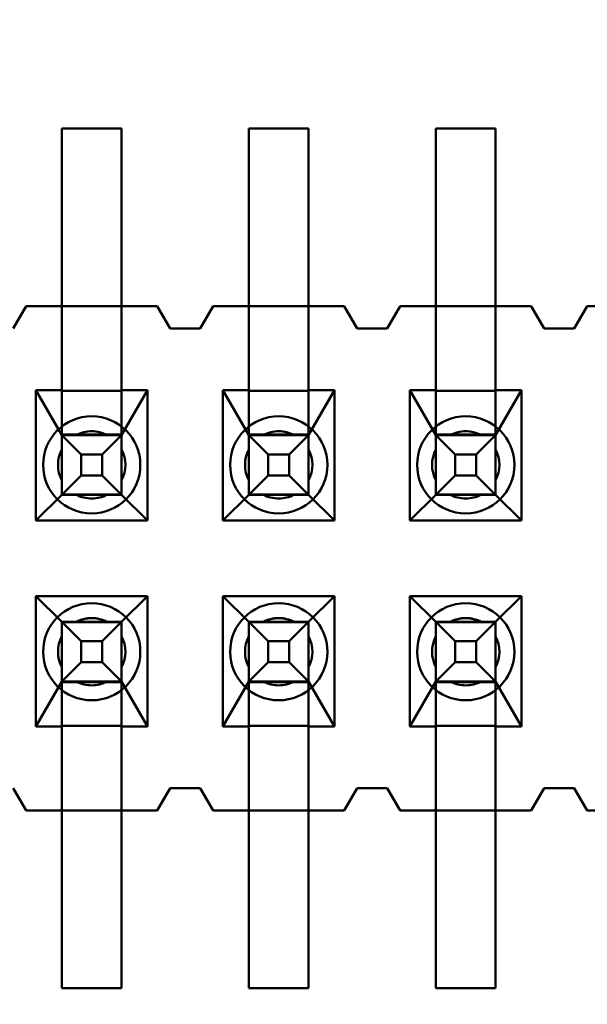
# Model space of a CAD drawing. Units: inches. Extents: x 2 to 86, y 1 to 67.
# Drawn here: x 9.1 to 9.2, y 30.5 to 30.6 of the extents above; entities that cross this region are included whole.
import ezdxf

# ---------------------------------------------------------------- set-up
doc = ezdxf.new("R2010")
doc.units = ezdxf.units.IN
doc.header["$LTSCALE"] = 4
doc.header["$MEASUREMENT"] = 0
doc.layers.add('Dimension (ANSI)', color=7, linetype='Continuous', lineweight=25)
doc.layers.add('Visible (ANSI)', color=7, linetype='Continuous', lineweight=50)
doc.styles.add('Note Text (ANSI)', font='tahoma.ttf')
doc.dimstyles.new('Default (ANSI)', dxfattribs={"dimscale": 4, "dimtxt": 0.1200000047683716, "dimasz": 0.0984251946210861, "dimexe": 0.125, "dimexo": 0.0625, "dimgap": 0.031496062992126, "dimtad": 0, "dimtih": 1, "dimtoh": 1, "dimrnd": 1e-08, "dimzin": 0, "dimdsep": 46, "dimtxsty": 'Note Text (ANSI)', "dimcen": 0.09, "dimdle": 0.3937007874015748, "dimclrd": 256, "dimclre": 256, "dimclrt": 256, "dimadec": 0, "dimazin": 1, "dimtfac": 1, "dimtofl": 0, "dimtmove": 0, "dimatfit": 3, "dimfxl": 1, "dimtolj": 1, "dimtzin": 4, "dimlwd": -1, "dimlwe": -1, "dimarcsym": 0})

# ---------------------------------------------------------------- blocks, each defined once
blk = doc.blocks.new('*D35')
at = {"layer": 'Defpoints', "color": 0, "transparency": 16777216}
for p in [(7.870572942981209, 47.78762343806803), (4.132510140539631, 27.28762343806805), (9.937906276314537, 27.28762343806805)]:
    blk.add_point(p, dxfattribs=at)
at = {"layer": 'Dimension (ANSI)', "transparency": 16777216}
for p, q in [((7.620572942981209, 47.78762343806803), (3.632510140539626, 47.78762343806803)), ((4.132510140539626, 47.39392265958369), (4.132510140539628, 39.85655943472072)), ((4.132510140539631, 27.68132421655239), (4.132510140539628, 39.10460434597992)), ((9.687906276314537, 27.28762343806805), (3.632510140539631, 27.28762343806805))]:
    blk.add_line(p, q, dxfattribs=at)
for points in [[(4.066893344125569, 47.39392265958369), (4.198126936953684, 47.39392265958369), (4.132510140539626, 47.78762343806803)], [(4.066893344125573, 27.68132421655239), (4.198126936953689, 27.68132421655239), (4.132510140539631, 27.28762343806805)]]:
    blk.add_solid(points, dxfattribs=at)
at = {"layer": 'Dimension (ANSI)', "transparency": 16777216, "insert": (3.344652491757897, 39.73057518275221), "char_height": 0.4800000190734864, "attachment_point": 1, "style": 'Note Text (ANSI)'}
blk.add_mtext('\\A1;30.75', dxfattribs=at)
blk = doc.blocks.new('*D36')
at = {"layer": 'Defpoints', "color": 0, "transparency": 16777216}
for p in [(5.481225043454906, 47.45429010473471), (9.165906276314532, 47.45429010473471), (9.164572942981206, 27.62095677140138)]:
    blk.add_point(p, dxfattribs=at)
at = {"layer": 'Dimension (ANSI)', "transparency": 16777216}
for p, q in [((8.915906276314532, 47.45429010473471), (4.981225043454906, 47.45429010473471)), ((5.481225043454906, 47.06058932625036), (5.481225043454909, 37.91360098243844)), ((5.481225043454911, 28.01465754988572), (5.481225043454909, 37.16164589369764)), ((8.914572942981206, 27.62095677140138), (4.981225043454911, 27.62095677140138))]:
    blk.add_line(p, q, dxfattribs=at)
for points in [[(5.415608247040848, 47.06058932625036), (5.546841839868964, 47.06058932625036), (5.481225043454906, 47.45429010473471)], [(5.415608247040853, 28.01465754988572), (5.546841839868968, 28.01465754988572), (5.481225043454911, 27.62095677140138)]]:
    blk.add_solid(points, dxfattribs=at)
at = {"layer": 'Dimension (ANSI)', "transparency": 16777216, "insert": (4.695301578753656, 37.78761673046993), "char_height": 0.4800000190734864, "attachment_point": 1, "style": 'Note Text (ANSI)'}
blk.add_mtext('\\A1;29.75', dxfattribs=at)

msp = doc.modelspace()

# ---------------------------------------------------------------- linework, layer by layer
at = {"layer": 'Visible (ANSI)'}
for p, q in [((9.116906621007708, 30.62262782714167), (9.116906621007708, 30.59096116047499)), ((9.127573287674373, 30.62262782714167), (9.116906621007708, 30.62262782714167)), ((9.116906621007708, 30.57729449334208), (9.116906621007708, 30.62262782667541)), ((9.127573287674373, 30.62262782667541), (9.116906621007708, 30.62262782667541)), ((9.127573287674373, 30.59096116047499), (9.127573287674373, 30.62262782714167)), ((9.127573287674373, 30.57729449334208), (9.127573287674373, 30.62262782667541)), ((9.15023995434104, 30.62262782714167), (9.15023995434104, 30.59096116047499)), ((9.160906621007708, 30.62262782714167), (9.15023995434104, 30.62262782714167)), ((9.15023995434104, 30.57729449334208), (9.15023995434104, 30.62262782667541)), ((9.160906621007708, 30.62262782667541), (9.15023995434104, 30.62262782667541)), ((9.160906621007708, 30.59096116047499), (9.160906621007708, 30.62262782714167)), ((9.160906621007708, 30.57729449334208), (9.160906621007708, 30.62262782667541)), ((9.183573287674374, 30.62262782714167), (9.183573287674374, 30.59096116047499)), ((9.194239954341041, 30.62262782714167), (9.183573287674374, 30.62262782714167)), ((9.183573287674374, 30.57729449334208), (9.183573287674374, 30.62262782667541)), ((9.194239954341041, 30.62262782667541), (9.183573287674374, 30.62262782667541)), ((9.194239954341041, 30.59096116047499), (9.194239954341041, 30.62262782714167)), ((9.194239954341041, 30.57729449334208), (9.194239954341041, 30.62262782667541)), ((9.108239954341041, 30.5869611614658), (9.110573287674374, 30.59096116146579)), ((9.108239954341041, 30.586961160475), (9.110573287674374, 30.590961160475)), ((9.110573287674374, 30.59096116146579), (9.133906621007707, 30.59096116146579)), ((9.110573287674374, 30.590961160475), (9.116906621007708, 30.59096116047499)), ((9.127573287674373, 30.59096116047499), (9.116906621007708, 30.59096116047499)), ((9.116906621007708, 30.59096116047499), (9.116906621007708, 30.575961160475)), ((9.127573287674373, 30.59096116047499), (9.133906621007707, 30.59096116047499)), ((9.127573287674373, 30.575961160475), (9.127573287674373, 30.59096116047499)), ((9.133906621007707, 30.59096116146579), (9.13623995434104, 30.5869611614658)), ((9.133906621007707, 30.59096116047499), (9.13623995434104, 30.586961160475)), ((9.141573287674374, 30.5869611614658), (9.143906621007705, 30.59096116146579)), ((9.141573287674374, 30.586961160475), (9.143906621007705, 30.59096116047499)), ((9.143906621007705, 30.59096116146579), (9.16723995434104, 30.59096116146579)), ((9.143906621007705, 30.59096116047499), (9.15023995434104, 30.59096116047499)), ((9.160906621007708, 30.59096116047499), (9.15023995434104, 30.59096116047499)), ((9.15023995434104, 30.59096116047499), (9.15023995434104, 30.575961160475)), ((9.160906621007708, 30.59096116047499), (9.16723995434104, 30.59096116047499)), ((9.160906621007708, 30.575961160475), (9.160906621007708, 30.59096116047499)), ((9.16723995434104, 30.59096116146579), (9.169573287674375, 30.5869611614658)), ((9.16723995434104, 30.59096116047499), (9.169573287674375, 30.586961160475)), ((9.174906621007707, 30.5869611614658), (9.17723995434104, 30.59096116146579)), ((9.174906621007707, 30.586961160475), (9.17723995434104, 30.59096116047499)), ((9.17723995434104, 30.59096116146579), (9.200573287674374, 30.59096116146579)), ((9.17723995434104, 30.59096116047499), (9.183573287674374, 30.59096116047499)), ((9.194239954341041, 30.59096116047499), (9.183573287674374, 30.59096116047499)), ((9.183573287674374, 30.59096116047499), (9.183573287674374, 30.575961160475)), ((9.194239954341041, 30.59096116047499), (9.200573287674374, 30.59096116047499)), ((9.194239954341041, 30.575961160475), (9.194239954341041, 30.59096116047499)), ((9.200573287674374, 30.59096116146579), (9.202906621007706, 30.5869611614658)), ((9.200573287674374, 30.59096116047499), (9.202906621007706, 30.586961160475)), ((9.20823995434104, 30.5869611614658), (9.210573287674373, 30.59096116146579)), ((9.20823995434104, 30.586961160475), (9.210573287674373, 30.59096116047499)), ((9.210573287674373, 30.59096116146579), (9.233906621007707, 30.59096116146579)), ((9.210573287674373, 30.59096116047499), (9.216906621007706, 30.59096116047499)), ((9.13623995434104, 30.5869611614658), (9.141573287674374, 30.5869611614658)), ((9.13623995434104, 30.586961160475), (9.141573287674374, 30.586961160475)), ((9.169573287674375, 30.5869611614658), (9.174906621007707, 30.5869611614658)), ((9.169573287674375, 30.586961160475), (9.174906621007707, 30.586961160475)), ((9.202906621007706, 30.5869611614658), (9.20823995434104, 30.5869611614658)), ((9.202906621007706, 30.586961160475), (9.20823995434104, 30.586961160475)), ((9.116906621007708, 30.57729449334207), (9.116906621007708, 30.55733898809523)), ((9.127573287674373, 30.57729449334207), (9.127573287674373, 30.55733898809523)), ((9.15023995434104, 30.57729449334207), (9.15023995434104, 30.55733898809523)), ((9.160906621007708, 30.57729449334207), (9.160906621007708, 30.55733898809523)), ((9.183573287674374, 30.57729449334207), (9.183573287674374, 30.55733898809523)), ((9.194239954341041, 30.57729449334207), (9.194239954341041, 30.55733898809523)), ((9.112273287674375, 30.575961160475), (9.112273287674373, 30.55269449380833)), ((9.116906621007708, 30.575961160475), (9.112273287674375, 30.575961160475)), ((9.112273287674375, 30.575961160475), (9.116906621007708, 30.56796116082469)), ((9.116906621007708, 30.575961160475), (9.116906621007708, 30.57584846174316)), ((9.116906621007708, 30.56807385955653), (9.116906621007708, 30.57584846174315)), ((9.127573287674373, 30.57584846174316), (9.116906621007708, 30.57584846174316)), ((9.132206621007708, 30.575961160475), (9.127573287674373, 30.575961160475)), ((9.127573287674373, 30.575961160475), (9.127573287674373, 30.57584846174316)), ((9.127573287674373, 30.56796116082469), (9.132206621007708, 30.575961160475)), ((9.127573287674373, 30.56807385955653), (9.127573287674373, 30.57584846174315)), ((9.132206621007708, 30.55269449380833), (9.132206621007708, 30.575961160475)), ((9.145606621007708, 30.575961160475), (9.145606621007706, 30.55269449380833)), ((9.15023995434104, 30.575961160475), (9.145606621007708, 30.575961160475)), ((9.145606621007708, 30.575961160475), (9.15023995434104, 30.56796116082469)), ((9.15023995434104, 30.575961160475), (9.15023995434104, 30.57584846174316)), ((9.15023995434104, 30.56807385955653), (9.15023995434104, 30.57584846174315)), ((9.160906621007708, 30.57584846174316), (9.15023995434104, 30.57584846174316)), ((9.16553995434104, 30.575961160475), (9.160906621007708, 30.575961160475)), ((9.160906621007708, 30.575961160475), (9.160906621007708, 30.57584846174316)), ((9.160906621007708, 30.56796116082469), (9.16553995434104, 30.575961160475)), ((9.160906621007708, 30.56807385955653), (9.160906621007708, 30.57584846174315)), ((9.16553995434104, 30.55269449380833), (9.16553995434104, 30.575961160475)), ((9.17893995434104, 30.575961160475), (9.17893995434104, 30.55269449380833)), ((9.183573287674374, 30.575961160475), (9.17893995434104, 30.575961160475)), ((9.17893995434104, 30.575961160475), (9.183573287674374, 30.56796116082469)), ((9.183573287674374, 30.575961160475), (9.183573287674374, 30.57584846174316)), ((9.183573287674374, 30.56807385955653), (9.183573287674374, 30.57584846174315)), ((9.194239954341041, 30.57584846174316), (9.183573287674374, 30.57584846174316)), ((9.198873287674372, 30.575961160475), (9.194239954341041, 30.575961160475)), ((9.194239954341041, 30.575961160475), (9.194239954341041, 30.57584846174316)), ((9.194239954341041, 30.56796116082469), (9.198873287674372, 30.575961160475)), ((9.194239954341041, 30.56807385955653), (9.194239954341041, 30.57584846174315)), ((9.198873287674372, 30.55269449380833), (9.198873287674372, 30.575961160475)), ((9.116906621007708, 30.56807385955653), (9.116906621007708, 30.56796116082469)), ((9.116906621007708, 30.56807385955653), (9.127573287674373, 30.56807385955653)), ((9.116906621007708, 30.55729449672242), (9.116906621007708, 30.56796116338909)), ((9.116906621007708, 30.56796116338909), (9.127573287674373, 30.56796116338909)), ((9.120370722622852, 30.56449706203622), (9.116906621007708, 30.56796116338909)), ((9.116906621007708, 30.56796116082469), (9.116906621007708, 30.55733898809524)), ((9.119491217257288, 30.56796116088297), (9.124988691424793, 30.56796116088297)), ((9.12410918605923, 30.56449706203622), (9.127573287674373, 30.56796116338909)), ((9.127573287674373, 30.56807385955653), (9.127573287674373, 30.56796116082469)), ((9.127573287674373, 30.55729449672242), (9.127573287674373, 30.56796116338909)), ((9.127573287674373, 30.56796116082469), (9.127573287674373, 30.55733898809524)), ((9.15023995434104, 30.56807385955653), (9.15023995434104, 30.56796116082469)), ((9.15023995434104, 30.56807385955653), (9.160906621007708, 30.56807385955653)), ((9.15023995434104, 30.55729449672242), (9.15023995434104, 30.56796116338909)), ((9.15023995434104, 30.56796116338909), (9.160906621007708, 30.56796116338909)), ((9.153704055956185, 30.56449706203622), (9.15023995434104, 30.56796116338909)), ((9.15023995434104, 30.56796116082469), (9.15023995434104, 30.55733898809524)), ((9.15282455059062, 30.56796116088297), (9.158322024758126, 30.56796116088297)), ((9.157442519392562, 30.56449706203622), (9.160906621007708, 30.56796116338909)), ((9.160906621007708, 30.56807385955653), (9.160906621007708, 30.56796116082469)), ((9.160906621007708, 30.55729449672242), (9.160906621007708, 30.56796116338909)), ((9.160906621007708, 30.56796116082469), (9.160906621007708, 30.55733898809524)), ((9.183573287674374, 30.56807385955653), (9.183573287674374, 30.56796116082469)), ((9.183573287674374, 30.56807385955653), (9.194239954341041, 30.56807385955653)), ((9.183573287674374, 30.55729449672242), (9.183573287674374, 30.56796116338909)), ((9.183573287674374, 30.56796116338909), (9.194239954341041, 30.56796116338909)), ((9.187037389289335, 30.56449706203622), (9.183573287674374, 30.56796116338909)), ((9.183573287674374, 30.56796116082469), (9.183573287674374, 30.55733898809524)), ((9.186157883923716, 30.56796116088297), (9.191655358091435, 30.56796116088297)), ((9.190775852725817, 30.56449706203622), (9.194239954341041, 30.56796116338909)), ((9.194239954341041, 30.56807385955653), (9.194239954341041, 30.56796116082469)), ((9.194239954341041, 30.55729449672242), (9.194239954341041, 30.56796116338909)), ((9.194239954341041, 30.56796116082469), (9.194239954341041, 30.55733898809524)), ((9.116906621007708, 30.56537656463339), (9.116906621007708, 30.55987909046589)), ((9.127573287674373, 30.56537656463339), (9.127573287674373, 30.55987909046589)), ((9.15023995434104, 30.56537656463339), (9.15023995434104, 30.55987909046589)), ((9.160906621007708, 30.56537656463339), (9.160906621007708, 30.55987909046589)), ((9.183573287674374, 30.56537656463339), (9.183573287674374, 30.55987909046589)), ((9.194239954341041, 30.56537656463339), (9.194239954341041, 30.55987909046589)), ((9.120370722622852, 30.56075859859984), (9.120370722622852, 30.56449706203622)), ((9.12410918605923, 30.56449706203622), (9.120370722622852, 30.56449706203622)), ((9.12410918605923, 30.56075859859984), (9.12410918605923, 30.56449706203622)), ((9.153704055956185, 30.56075859859984), (9.153704055956185, 30.56449706203622)), ((9.157442519392562, 30.56449706203622), (9.153704055956185, 30.56449706203622)), ((9.157442519392562, 30.56075859859984), (9.157442519392562, 30.56449706203622)), ((9.187037389289333, 30.56075859859984), (9.187037389289335, 30.56449706203622)), ((9.190775852725817, 30.56449706203622), (9.187037389289335, 30.56449706203622)), ((9.190775852725817, 30.56075859859984), (9.190775852725817, 30.56449706203622)), ((9.120370722622852, 30.56075859859984), (9.116906621007708, 30.55729449672242)), ((9.12410918605923, 30.56075859859984), (9.120370722622852, 30.56075859859984)), ((9.127573287674373, 30.55729449672242), (9.12410918605923, 30.56075859859984)), ((9.153704055956185, 30.56075859859984), (9.15023995434104, 30.55729449672242)), ((9.157442519392562, 30.56075859859984), (9.153704055956185, 30.56075859859984)), ((9.160906621007708, 30.55729449672242), (9.157442519392562, 30.56075859859984)), ((9.187037389289333, 30.56075859859984), (9.183573287674374, 30.55729449672242)), ((9.190775852725817, 30.56075859859984), (9.187037389289333, 30.56075859859984)), ((9.194239954341041, 30.55729449672242), (9.190775852725817, 30.56075859859984)), ((9.116906621007708, 30.55729449415803), (9.112273287674375, 30.55269449380833)), ((9.116906621007708, 30.55733898809524), (9.116906621007708, 30.55729449415803)), ((9.116906621007708, 30.55733898809524), (9.127573287674373, 30.55733898809524)), ((9.127573287674373, 30.55729449672242), (9.116906621007708, 30.55729449672242)), ((9.127573287674373, 30.55729449415803), (9.116906621007708, 30.55729449415803)), ((9.119491217257288, 30.5572944942163), (9.124988691424793, 30.5572944942163)), ((9.127573287674373, 30.55729449415803), (9.127573287674373, 30.55733898809524)), ((9.132206621007708, 30.55269449380833), (9.127573287674373, 30.55729449415803)), ((9.15023995434104, 30.55729449415803), (9.145606621007708, 30.55269449380833)), ((9.15023995434104, 30.55733898809524), (9.15023995434104, 30.55729449415803)), ((9.15023995434104, 30.55733898809524), (9.160906621007708, 30.55733898809524)), ((9.160906621007708, 30.55729449672242), (9.15023995434104, 30.55729449672242)), ((9.160906621007708, 30.55729449415803), (9.15023995434104, 30.55729449415803)), ((9.15282455059062, 30.5572944942163), (9.158322024758126, 30.5572944942163)), ((9.160906621007708, 30.55729449415803), (9.160906621007708, 30.55733898809524)), ((9.16553995434104, 30.55269449380833), (9.160906621007708, 30.55729449415803)), ((9.183573287674374, 30.55729449415803), (9.17893995434104, 30.55269449380833)), ((9.183573287674374, 30.55733898809524), (9.183573287674374, 30.55729449415803)), ((9.183573287674374, 30.55733898809524), (9.194239954341041, 30.55733898809524)), ((9.194239954341041, 30.55729449672242), (9.183573287674374, 30.55729449672242)), ((9.194239954341041, 30.55729449415803), (9.183573287674374, 30.55729449415803)), ((9.186157883923716, 30.5572944942163), (9.191655358091435, 30.5572944942163)), ((9.194239954341041, 30.55729449415803), (9.194239954341041, 30.55733898809524)), ((9.198873287674372, 30.55269449380833), (9.194239954341041, 30.55729449415803)), ((9.112273287674375, 30.55269449380833), (9.132206621007708, 30.55269449380833)), ((9.145606621007708, 30.55269449380833), (9.16553995434104, 30.55269449380833)), ((9.17893995434104, 30.55269449380833), (9.198873287674372, 30.55269449380833)), ((9.112273287674375, 30.53922782714166), (9.112273287674375, 30.515961160475)), ((9.132206621007708, 30.53922782714166), (9.112273287674375, 30.53922782714166)), ((9.112273287674375, 30.53922782714166), (9.116906621007708, 30.53462782749136)), ((9.127573287674373, 30.53462782749136), (9.132206621007708, 30.53922782714166)), ((9.132206621007708, 30.515961160475), (9.132206621007708, 30.53922782714166)), ((9.145606621007708, 30.53922782714166), (9.145606621007708, 30.515961160475)), ((9.16553995434104, 30.53922782714166), (9.145606621007708, 30.53922782714166)), ((9.145606621007708, 30.53922782714166), (9.15023995434104, 30.53462782749136)), ((9.160906621007708, 30.53462782749136), (9.16553995434104, 30.53922782714166)), ((9.16553995434104, 30.515961160475), (9.16553995434104, 30.53922782714166)), ((9.17893995434104, 30.53922782714166), (9.17893995434104, 30.515961160475)), ((9.198873287674372, 30.53922782714166), (9.17893995434104, 30.53922782714166)), ((9.17893995434104, 30.53922782714166), (9.183573287674374, 30.53462782749136)), ((9.194239954341041, 30.53462782749136), (9.198873287674372, 30.53922782714166)), ((9.198873287674372, 30.515961160475), (9.198873287674372, 30.53922782714166)), ((9.116906621007708, 30.53462783005576), (9.116906621007708, 30.52396116338909)), ((9.116906621007708, 30.53462783005576), (9.120370722622852, 30.53116372870289)), ((9.116906621007708, 30.53462783005576), (9.127573287674373, 30.53462783005576)), ((9.116906621007708, 30.53462782749136), (9.116906621007708, 30.53458333355414)), ((9.116906621007708, 30.53462782749136), (9.127573287674373, 30.53462782749136)), ((9.116906621007708, 30.51462782667542), (9.116906621007708, 30.53458333355415)), ((9.116906621007708, 30.52396116082469), (9.116906621007708, 30.53458333355414)), ((9.127573287674373, 30.53458333355414), (9.116906621007708, 30.53458333355414)), ((9.124988691424793, 30.53462782754964), (9.119491217257288, 30.53462782754964)), ((9.127573287674373, 30.53462783005576), (9.12410918605923, 30.53116372870289)), ((9.127573287674373, 30.53462783005576), (9.127573287674373, 30.52396116338909)), ((9.127573287674373, 30.53458333355414), (9.127573287674373, 30.53462782749136)), ((9.127573287674373, 30.52396116082469), (9.127573287674373, 30.53458333355414)), ((9.127573287674373, 30.51462782667542), (9.127573287674373, 30.53458333355415)), ((9.15023995434104, 30.53462783005576), (9.15023995434104, 30.52396116338909)), ((9.15023995434104, 30.53462783005576), (9.153704055956185, 30.53116372870289)), ((9.15023995434104, 30.53462783005576), (9.160906621007708, 30.53462783005576)), ((9.15023995434104, 30.53462782749136), (9.15023995434104, 30.53458333355414)), ((9.15023995434104, 30.53462782749136), (9.160906621007708, 30.53462782749136)), ((9.15023995434104, 30.51462782667542), (9.15023995434104, 30.53458333355415)), ((9.15023995434104, 30.52396116082469), (9.15023995434104, 30.53458333355414)), ((9.160906621007708, 30.53458333355414), (9.15023995434104, 30.53458333355414)), ((9.158322024758126, 30.53462782754964), (9.15282455059062, 30.53462782754964)), ((9.160906621007708, 30.53462783005576), (9.157442519392562, 30.53116372870289)), ((9.160906621007708, 30.53462783005576), (9.160906621007708, 30.52396116338909)), ((9.160906621007708, 30.53458333355414), (9.160906621007708, 30.53462782749136)), ((9.160906621007708, 30.52396116082469), (9.160906621007708, 30.53458333355414)), ((9.160906621007708, 30.51462782667542), (9.160906621007708, 30.53458333355415)), ((9.183573287674374, 30.53462783005576), (9.183573287674374, 30.52396116338909)), ((9.183573287674374, 30.53462783005576), (9.187037389289335, 30.53116372870289)), ((9.183573287674374, 30.53462783005576), (9.194239954341041, 30.53462783005576)), ((9.183573287674374, 30.53462782749136), (9.183573287674374, 30.53458333355414)), ((9.183573287674374, 30.53462782749136), (9.194239954341041, 30.53462782749136)), ((9.183573287674374, 30.51462782667542), (9.183573287674374, 30.53458333355415)), ((9.183573287674374, 30.52396116082469), (9.183573287674374, 30.53458333355414)), ((9.194239954341041, 30.53458333355414), (9.183573287674374, 30.53458333355414)), ((9.191655358091435, 30.53462782754964), (9.186157883923716, 30.53462782754964)), ((9.194239954341041, 30.53462783005576), (9.190775852725817, 30.53116372870289)), ((9.194239954341041, 30.53462783005576), (9.194239954341041, 30.52396116338909)), ((9.194239954341041, 30.53458333355414), (9.194239954341041, 30.53462782749136)), ((9.194239954341041, 30.52396116082469), (9.194239954341041, 30.53458333355414)), ((9.194239954341041, 30.51462782667542), (9.194239954341041, 30.53458333355415)), ((9.116906621007708, 30.52654575713255), (9.116906621007708, 30.53204323130006)), ((9.127573287674373, 30.52654575713255), (9.127573287674373, 30.53204323130006)), ((9.15023995434104, 30.52654575713255), (9.15023995434104, 30.53204323130006)), ((9.160906621007708, 30.52654575713255), (9.160906621007708, 30.53204323130006)), ((9.183573287674374, 30.52654575713255), (9.183573287674374, 30.53204323130006)), ((9.194239954341041, 30.52654575713255), (9.194239954341041, 30.53204323130006)), ((9.120370722622852, 30.53116372870289), (9.120370722622852, 30.52742526526651)), ((9.12410918605923, 30.53116372870289), (9.120370722622852, 30.53116372870289)), ((9.12410918605923, 30.53116372870289), (9.12410918605923, 30.52742526526651)), ((9.153704055956185, 30.53116372870289), (9.153704055956185, 30.52742526526651)), ((9.157442519392562, 30.53116372870289), (9.153704055956185, 30.53116372870289)), ((9.157442519392562, 30.53116372870289), (9.157442519392562, 30.52742526526651)), ((9.187037389289335, 30.53116372870289), (9.187037389289335, 30.52742526526651)), ((9.190775852725817, 30.53116372870289), (9.187037389289335, 30.53116372870289)), ((9.190775852725817, 30.53116372870289), (9.190775852725817, 30.52742526526651)), ((9.120370722622852, 30.52742526526651), (9.116906621007708, 30.52396116338909)), ((9.12410918605923, 30.52742526526651), (9.120370722622852, 30.52742526526651)), ((9.127573287674373, 30.52396116338909), (9.12410918605923, 30.52742526526651)), ((9.153704055956185, 30.52742526526651), (9.15023995434104, 30.52396116338909)), ((9.157442519392562, 30.52742526526651), (9.153704055956185, 30.52742526526651)), ((9.160906621007708, 30.52396116338909), (9.157442519392562, 30.52742526526651)), ((9.187037389289335, 30.52742526526651), (9.183573287674374, 30.52396116338909)), ((9.190775852725817, 30.52742526526651), (9.187037389289335, 30.52742526526651)), ((9.194239954341041, 30.52396116338909), (9.190775852725817, 30.52742526526651)), ((9.116906621007708, 30.52396116082469), (9.112273287674375, 30.515961160475)), ((9.127573287674373, 30.52396116338909), (9.116906621007708, 30.52396116338909)), ((9.116906621007708, 30.52384846208299), (9.116906621007708, 30.52396116082469)), ((9.116906621007708, 30.523848462083), (9.116906621007708, 30.5160738592167)), ((9.127573287674373, 30.52384846208299), (9.116906621007708, 30.52384846208299)), ((9.119491217257288, 30.52396116088297), (9.124988691424793, 30.52396116088297)), ((9.132206621007708, 30.515961160475), (9.127573287674373, 30.52396116082469)), ((9.127573287674373, 30.52396116082469), (9.127573287674373, 30.52384846208299)), ((9.127573287674373, 30.523848462083), (9.127573287674373, 30.5160738592167)), ((9.15023995434104, 30.52396116082469), (9.145606621007708, 30.515961160475)), ((9.160906621007708, 30.52396116338909), (9.15023995434104, 30.52396116338909)), ((9.15023995434104, 30.52384846208299), (9.15023995434104, 30.52396116082469)), ((9.15023995434104, 30.523848462083), (9.15023995434104, 30.5160738592167)), ((9.160906621007708, 30.52384846208299), (9.15023995434104, 30.52384846208299)), ((9.15282455059062, 30.52396116088297), (9.158322024758126, 30.52396116088297)), ((9.16553995434104, 30.515961160475), (9.160906621007708, 30.52396116082469)), ((9.160906621007708, 30.52396116082469), (9.160906621007708, 30.52384846208299)), ((9.160906621007708, 30.523848462083), (9.160906621007708, 30.5160738592167)), ((9.183573287674374, 30.52396116082469), (9.17893995434104, 30.515961160475)), ((9.194239954341041, 30.52396116338909), (9.183573287674374, 30.52396116338909)), ((9.183573287674374, 30.52384846208299), (9.183573287674374, 30.52396116082469)), ((9.183573287674374, 30.523848462083), (9.183573287674374, 30.5160738592167)), ((9.194239954341041, 30.52384846208299), (9.183573287674374, 30.52384846208299)), ((9.186157883923716, 30.52396116088297), (9.191655358091435, 30.52396116088297)), ((9.198873287674372, 30.515961160475), (9.194239954341041, 30.52396116082469)), ((9.194239954341041, 30.52396116082469), (9.194239954341041, 30.52384846208299)), ((9.194239954341041, 30.523848462083), (9.194239954341041, 30.5160738592167)), ((9.112273287674375, 30.515961160475), (9.116906621007708, 30.515961160475)), ((9.116906621007708, 30.515961160475), (9.116906621007708, 30.5160738592167)), ((9.116906621007708, 30.5160738592167), (9.127573287674373, 30.5160738592167)), ((9.116906621007708, 30.515961160475), (9.116906621007708, 30.500961160475)), ((9.127573287674373, 30.5160738592167), (9.127573287674373, 30.515961160475)), ((9.127573287674373, 30.515961160475), (9.132206621007708, 30.515961160475)), ((9.127573287674373, 30.500961160475), (9.127573287674373, 30.515961160475)), ((9.145606621007708, 30.515961160475), (9.15023995434104, 30.515961160475)), ((9.15023995434104, 30.515961160475), (9.15023995434104, 30.5160738592167)), ((9.15023995434104, 30.5160738592167), (9.160906621007708, 30.5160738592167)), ((9.15023995434104, 30.515961160475), (9.15023995434104, 30.500961160475)), ((9.160906621007708, 30.5160738592167), (9.160906621007708, 30.515961160475)), ((9.160906621007708, 30.515961160475), (9.16553995434104, 30.515961160475)), ((9.160906621007708, 30.500961160475), (9.160906621007708, 30.515961160475)), ((9.17893995434104, 30.515961160475), (9.183573287674374, 30.515961160475)), ((9.183573287674374, 30.515961160475), (9.183573287674374, 30.5160738592167)), ((9.183573287674374, 30.5160738592167), (9.194239954341041, 30.5160738592167)), ((9.183573287674374, 30.515961160475), (9.183573287674374, 30.500961160475)), ((9.194239954341041, 30.5160738592167), (9.194239954341041, 30.515961160475)), ((9.194239954341041, 30.515961160475), (9.198873287674372, 30.515961160475)), ((9.194239954341041, 30.500961160475), (9.194239954341041, 30.515961160475)), ((9.116906621007708, 30.51462782667541), (9.116906621007708, 30.46929449334208)), ((9.127573287674373, 30.51462782667541), (9.127573287674373, 30.46929449334208)), ((9.15023995434104, 30.51462782667541), (9.15023995434104, 30.46929449334208)), ((9.160906621007708, 30.51462782667541), (9.160906621007708, 30.46929449334208)), ((9.183573287674374, 30.51462782667541), (9.183573287674374, 30.46929449334208)), ((9.194239954341041, 30.51462782667541), (9.194239954341041, 30.46929449334208)), ((9.110573287674374, 30.50096116146579), (9.108239954341041, 30.50496116146579)), ((9.108239954341041, 30.504961160475), (9.110573287674374, 30.500961160475)), ((9.13623995434104, 30.50496116146579), (9.133906621007707, 30.50096116146579)), ((9.133906621007707, 30.500961160475), (9.13623995434104, 30.504961160475)), ((9.141573287674374, 30.50496116146579), (9.13623995434104, 30.50496116146579)), ((9.13623995434104, 30.504961160475), (9.141573287674374, 30.504961160475)), ((9.143906621007705, 30.50096116146579), (9.141573287674374, 30.50496116146579)), ((9.141573287674374, 30.504961160475), (9.143906621007705, 30.500961160475)), ((9.169573287674375, 30.50496116146579), (9.16723995434104, 30.50096116146579)), ((9.16723995434104, 30.500961160475), (9.169573287674375, 30.504961160475)), ((9.174906621007707, 30.50496116146579), (9.169573287674375, 30.50496116146579)), ((9.169573287674375, 30.504961160475), (9.174906621007707, 30.504961160475)), ((9.17723995434104, 30.50096116146579), (9.174906621007707, 30.50496116146579)), ((9.174906621007707, 30.504961160475), (9.17723995434104, 30.500961160475)), ((9.202906621007706, 30.50496116146579), (9.200573287674374, 30.50096116146579)), ((9.200573287674374, 30.500961160475), (9.202906621007706, 30.504961160475)), ((9.20823995434104, 30.50496116146579), (9.202906621007706, 30.50496116146579)), ((9.202906621007706, 30.504961160475), (9.20823995434104, 30.504961160475)), ((9.210573287674373, 30.50096116146579), (9.20823995434104, 30.50496116146579)), ((9.20823995434104, 30.504961160475), (9.210573287674375, 30.500961160475)), ((9.133906621007707, 30.50096116146579), (9.110573287674374, 30.50096116146579)), ((9.110573287674374, 30.500961160475), (9.116906621007708, 30.500961160475)), ((9.116906621007708, 30.500961160475), (9.127573287674373, 30.500961160475)), ((9.116906621007708, 30.500961160475), (9.116906621007708, 30.46929449380833)), ((9.127573287674373, 30.500961160475), (9.133906621007707, 30.500961160475)), ((9.127573287674373, 30.46929449380833), (9.127573287674373, 30.500961160475)), ((9.16723995434104, 30.50096116146579), (9.143906621007705, 30.50096116146579)), ((9.143906621007705, 30.500961160475), (9.15023995434104, 30.500961160475)), ((9.15023995434104, 30.500961160475), (9.160906621007708, 30.500961160475)), ((9.15023995434104, 30.500961160475), (9.15023995434104, 30.46929449380833)), ((9.160906621007708, 30.500961160475), (9.16723995434104, 30.500961160475)), ((9.160906621007708, 30.46929449380833), (9.160906621007708, 30.500961160475)), ((9.200573287674374, 30.50096116146579), (9.17723995434104, 30.50096116146579)), ((9.17723995434104, 30.500961160475), (9.183573287674374, 30.500961160475)), ((9.183573287674374, 30.500961160475), (9.194239954341041, 30.500961160475)), ((9.183573287674374, 30.500961160475), (9.183573287674374, 30.46929449380833)), ((9.194239954341041, 30.500961160475), (9.200573287674374, 30.500961160475)), ((9.194239954341041, 30.46929449380833), (9.194239954341041, 30.500961160475)), ((9.233906621007707, 30.50096116146579), (9.210573287674373, 30.50096116146579)), ((9.210573287674375, 30.500961160475), (9.216906621007706, 30.500961160475)), ((9.116906621007708, 30.46929449380833), (9.127573287674373, 30.46929449380833)), ((9.116906621007708, 30.46929449334208), (9.127573287674373, 30.46929449334208)), ((9.15023995434104, 30.46929449380833), (9.160906621007708, 30.46929449380833)), ((9.15023995434104, 30.46929449334208), (9.160906621007708, 30.46929449334208)), ((9.183573287674374, 30.46929449380833), (9.194239954341041, 30.46929449380833)), ((9.183573287674374, 30.46929449334208), (9.194239954341041, 30.46929449334208))]:
    msp.add_line(p, q, dxfattribs=at)
for centre, radius, start, end in [((9.12223995434104, 30.56262782813246), 0.0086666666665617, 90, 270), ((9.12223995434104, 30.56262782813246), 0.0086666666665617, 270, 90), ((9.155573287674374, 30.56262782813246), 0.0086666666665617, 90, 270), ((9.155573287674374, 30.56262782813246), 0.0086666666665617, 270, 90), ((9.188906621007707, 30.56262782813246), 0.0086666666665617, 90, 270), ((9.188906621007707, 30.56262782813246), 0.0086666666665617, 270, 90), ((9.12223995434104, 30.56262782798675), 0.0060000000000525, 90, 117.2660444512414), ((9.12223995434104, 30.56262782754963), 0.006, 62.73395554919422, 117.2660444508057), ((9.12223995434104, 30.56262782798675), 0.0060000000000525, 62.73395554853155, 90), ((9.155573287674374, 30.56262782798675), 0.0060000000000525, 90, 117.2660444512414), ((9.155573287674374, 30.56262782754963), 0.006, 62.73395554919422, 117.2660444508057), ((9.155573287674374, 30.56262782798675), 0.0060000000000525, 62.73395554853155, 90), ((9.188906621007707, 30.56262782798675), 0.0060000000000525, 90.00000000001334, 117.2660444528307), ((9.188906621007707, 30.56262782754963), 0.006, 62.7339555494094, 117.2660444528128), ((9.188906621007707, 30.56262782798675), 0.0060000000000525, 62.73395554941522, 90), ((9.12223995434104, 30.56262782798675), 0.0060000000000525, 152.7339555485373, 207.2660444514627), ((9.12223995434104, 30.56262782754963), 0.006, 152.7339555491884, 207.2660444508115), ((9.12223995434104, 30.56262782798675), 0.0060000000000525, 332.7339555485373, 27.26604445146272), ((9.12223995434104, 30.56262782754963), 0.006, 332.7339555491885, 27.26604445081156), ((9.155573287674374, 30.56262782798675), 0.0060000000000525, 152.7339555485373, 207.2660444514627), ((9.155573287674374, 30.56262782754963), 0.006, 152.7339555491884, 207.2660444508115), ((9.155573287674374, 30.56262782798675), 0.0060000000000525, 332.7339555485373, 27.26604445146272), ((9.155573287674374, 30.56262782754963), 0.006, 332.7339555491885, 27.26604445081156), ((9.188906621007707, 30.56262782798675), 0.0060000000000525, 152.7339555485373, 207.2660444514627), ((9.188906621007707, 30.56262782754963), 0.006, 152.7339555491884, 207.2660444508115), ((9.188906621007707, 30.56262782798675), 0.0060000000000525, 332.7339555485373, 27.26604445146272), ((9.188906621007707, 30.56262782754963), 0.006, 332.7339555491885, 27.26604445081156), ((9.12223995434104, 30.56262782798675), 0.0060000000000525, 242.7339555487586, 270), ((9.12223995434104, 30.56262782754963), 0.006, 242.7339555491942, 270), ((9.12223995434104, 30.56262782798675), 0.0060000000000525, 269.9999999999866, 297.2660444510025), ((9.12223995434104, 30.56262782754963), 0.006, 270, 297.2660444508058), ((9.155573287674374, 30.56262782798675), 0.0060000000000525, 242.7339555487586, 270), ((9.155573287674374, 30.56262782754963), 0.006, 242.7339555491942, 270), ((9.155573287674374, 30.56262782798675), 0.0060000000000525, 269.9999999999866, 297.2660444510025), ((9.155573287674374, 30.56262782754963), 0.006, 270, 297.2660444508058), ((9.188906621007707, 30.56262782798675), 0.0060000000000525, 242.7339555471811, 270), ((9.188906621007707, 30.56262782754963), 0.006, 242.733955547199, 270), ((9.188906621007707, 30.56262782798675), 0.0060000000000525, 270.0000000000134, 297.2660444505848), ((9.188906621007707, 30.56262782754963), 0.006, 270, 297.2660444505788), ((9.12223995434104, 30.52929449479912), 0.0086666666653806, 90, 270), ((9.12223995434104, 30.52929449479912), 0.0086666666653806, 270, 90), ((9.155573287674374, 30.52929449479912), 0.0086666666653806, 90, 270), ((9.155573287674374, 30.52929449479912), 0.0086666666653806, 270, 90), ((9.188906621007707, 30.52929449479912), 0.0086666666653806, 90, 270), ((9.188906621007707, 30.52929449479912), 0.0086666666653806, 270, 90), ((9.12223995434104, 30.52929449465342), 0.0060000000000525, 90, 117.2660444512414), ((9.12223995434104, 30.5292944942163), 0.006, 62.73395554919422, 117.2660444508057), ((9.12223995434104, 30.52929449465342), 0.0060000000000525, 62.73395554853155, 90), ((9.155573287674374, 30.52929449465342), 0.0060000000000525, 90, 117.2660444512414), ((9.155573287674374, 30.5292944942163), 0.006, 62.73395554919422, 117.2660444508057), ((9.155573287674374, 30.52929449465342), 0.0060000000000525, 62.73395554853155, 90), ((9.188906621007707, 30.52929449465342), 0.0060000000000525, 90.00000000001334, 117.2660444528307), ((9.188906621007707, 30.5292944942163), 0.006, 62.7339555494094, 117.2660444528128), ((9.188906621007707, 30.52929449465342), 0.0060000000000525, 62.73395554941522, 90), ((9.12223995434104, 30.52929449465342), 0.0060000000000525, 152.7339555485373, 207.2660444514627), ((9.12223995434104, 30.5292944942163), 0.006, 152.7339555491884, 207.2660444508115), ((9.12223995434104, 30.52929449465342), 0.0060000000000525, 332.7339555485373, 27.26604445146272), ((9.12223995434104, 30.5292944942163), 0.006, 332.7339555491885, 27.26604445081156), ((9.155573287674374, 30.52929449465342), 0.0060000000000525, 152.7339555485373, 207.2660444514627), ((9.155573287674374, 30.5292944942163), 0.006, 152.7339555491884, 207.2660444508115), ((9.155573287674374, 30.52929449465342), 0.0060000000000525, 332.7339555485373, 27.26604445146272), ((9.155573287674374, 30.5292944942163), 0.006, 332.7339555491885, 27.26604445081156), ((9.188906621007707, 30.52929449465342), 0.0060000000000525, 152.7339555485373, 207.2660444514627), ((9.188906621007707, 30.5292944942163), 0.006, 152.7339555491884, 207.2660444508115), ((9.188906621007707, 30.52929449465342), 0.0060000000000525, 332.7339555485373, 27.26604445146272), ((9.188906621007707, 30.5292944942163), 0.006, 332.7339555491885, 27.26604445081156), ((9.12223995434104, 30.5292944942163), 0.006, 242.7339555491942, 270), ((9.12223995434104, 30.52929449465342), 0.0060000000000525, 242.7339555487586, 270), ((9.12223995434104, 30.52929449465342), 0.0060000000000525, 269.9999999999866, 297.2660444510025), ((9.12223995434104, 30.5292944942163), 0.006, 270, 297.2660444508058), ((9.155573287674374, 30.5292944942163), 0.006, 242.7339555491942, 270), ((9.155573287674374, 30.52929449465342), 0.0060000000000525, 242.7339555487586, 270), ((9.155573287674374, 30.52929449465342), 0.0060000000000525, 269.9999999999866, 297.2660444510025), ((9.155573287674374, 30.5292944942163), 0.006, 270, 297.2660444508058), ((9.188906621007707, 30.5292944942163), 0.006, 242.733955547199, 270), ((9.188906621007707, 30.52929449465342), 0.0060000000000525, 242.7339555471811, 270), ((9.188906621007707, 30.52929449465342), 0.0060000000000525, 270.0000000000134, 297.2660444505848), ((9.188906621007707, 30.5292944942163), 0.006, 270, 297.2660444505788)]:
    msp.add_arc(centre, radius, start, end, dxfattribs=at)
for points, weights in [([(9.119491217257233, 30.56796116132008), (9.118346110432084, 30.56796116134875), (9.116906621007644, 30.56796116140436)], [6.193886057218156, 5.919866111112902, 5.451882168468717]), ([(9.116906621007706, 30.56796116140438), (9.116906621007708, 30.56652167192438), (9.116906621007708, 30.56537656507059)], [5.451882168482253, 5.91986611110874, 6.193886057208628]), ([(9.127573287674485, 30.56796116140436), (9.126133798250045, 30.56796116134874), (9.124988691424898, 30.56796116132008)], [5.451882168453966, 5.919866111098082, 6.193886057205858]), ([(9.127573287674373, 30.5679611614045), (9.127573287674373, 30.56652167192443), (9.127573287674373, 30.56537656507059)], [5.451882168445104, 5.919866111097857, 6.193886057208619]), ([(9.152824550590566, 30.56796116132008), (9.151679443765415, 30.56796116134875), (9.150239954340979, 30.56796116140437)], [6.19388605721818, 5.919866111112924, 5.451882168468724]), ([(9.15023995434104, 30.56796116140438), (9.15023995434104, 30.56652167192438), (9.150239954341039, 30.56537656507059)], [5.451882168482252, 5.919866111108738, 6.193886057208628]), ([(9.160906621007818, 30.56796116140436), (9.159467131583378, 30.56796116134875), (9.158322024758231, 30.56796116132008)], [5.451882168453972, 5.919866111098087, 6.193886057205862]), ([(9.160906621007708, 30.5679611614045), (9.160906621007706, 30.56652167192443), (9.160906621007708, 30.56537656507059)], [5.451882168445104, 5.919866111097857, 6.193886057208619]), ([(9.186157883923762, 30.56796116132008), (9.185012777098615, 30.56796116134875), (9.18357328767418, 30.56796116140436)], [6.193886057183511, 5.919866111071693, 5.451882168429007]), ([(9.183573287674374, 30.56796116140438), (9.183573287674372, 30.56652167192438), (9.183573287674374, 30.56537656507059)], [5.451882168482225, 5.919866111108702, 6.193886057208583]), ([(9.194239954341121, 30.56796116140437), (9.192800464916655, 30.56796116134875), (9.191655358091486, 30.56796116132008)], [5.451882168462793, 5.919866111117563, 6.193886057225644]), ([(9.194239954341041, 30.5679611614045), (9.194239954341041, 30.56652167192443), (9.194239954341041, 30.56537656507059)], [5.451882168445072, 5.919866111097816, 6.19388605720857]), ([(9.116906621007706, 30.5598790909029), (9.116906621007708, 30.55873398415813), (9.116906621007708, 30.55729449487252)], [6.193886057207491, 5.919866122927188, 5.451882208853756]), ([(9.127573287674373, 30.5598790909029), (9.127573287674373, 30.55873398413581), (9.127573287674373, 30.5572944948143)], [6.193886057207484, 5.919866117823019, 5.4518821914195]), ([(9.15023995434104, 30.5598790909029), (9.150239954341043, 30.55873398415813), (9.15023995434104, 30.55729449487252)], [6.193886057207491, 5.919866122927189, 5.451882208853756]), ([(9.160906621007708, 30.5598790909029), (9.160906621007708, 30.55873398413582), (9.160906621007708, 30.55729449481431)], [6.193886057207484, 5.919866117824728, 5.451882191425339]), ([(9.183573287674374, 30.5598790909029), (9.183573287674374, 30.55873398415809), (9.183573287674374, 30.5572944948724)], [6.193886057207441, 5.919866122917074, 5.451882208819326]), ([(9.194239954341041, 30.5598790909029), (9.194239954341041, 30.55873398413582), (9.194239954341041, 30.55729449481431)], [6.19388605720743, 5.919866117824684, 5.451882191425308]), ([(9.119491217257236, 30.55729449465343), (9.118346110472986, 30.55729449468208), (9.116906621114369, 30.5572944947377)], [6.19388605721939, 5.919866120468832, 5.451882200422152]), ([(9.127573287625568, 30.5572944947377), (9.12613379823127, 30.55729449468208), (9.124988691424848, 30.55729449465342)], [5.451882183100092, 5.919866115395931, 6.193886057217535]), ([(9.152824550590571, 30.55729449465343), (9.151679443806321, 30.55729449468208), (9.150239954447702, 30.5572944947377)], [6.193886057219389, 5.919866120468832, 5.451882200422156]), ([(9.160906620958889, 30.5572944947377), (9.159467131564597, 30.55729449468208), (9.158322024758183, 30.55729449465342)], [5.451882183103972, 5.919866115397068, 6.193886057217536]), ([(9.186157883923764, 30.55729449465342), (9.185012777139537, 30.55729449468208), (9.183573287780947, 30.5572944947377)], [6.193886057184743, 5.919866120431468, 5.451882200395584]), ([(9.194239954292222, 30.5572944947377), (9.192800464897905, 30.55729449468208), (9.191655358091479, 30.55729449465343)], [5.451882183103954, 5.919866115405493, 6.193886057227407]), ([(9.119491217257233, 30.53462782798675), (9.11834611043208, 30.53462782801541), (9.116906621007645, 30.53462782807103)], [6.193886057218233, 5.919866111112967, 5.451882168468768]), ([(9.116906621007708, 30.53204323173727), (9.116906621007708, 30.53318833859106), (9.116906621007708, 30.53462782807107)], [6.193886057207489, 5.919866111105086, 5.451882168473096]), ([(9.12757328767442, 30.53462782807103), (9.12613379825002, 30.53462782801541), (9.124988691424896, 30.53462782798675)], [5.451882168474031, 5.919866111104011, 6.19388605720594]), ([(9.127573287674373, 30.53204323173727), (9.127573287674373, 30.53318833859107), (9.127573287674373, 30.5346278280711)], [6.193886057207483, 5.919866111102647, 5.451882168464778]), ([(9.152824550590566, 30.53462782798675), (9.151679443765419, 30.53462782801541), (9.15023995434098, 30.53462782807103)], [6.193886057218234, 5.91986611111297, 5.451882168468772]), ([(9.15023995434104, 30.53204323173727), (9.15023995434104, 30.53318833859106), (9.15023995434104, 30.53462782807107)], [6.193886057207491, 5.919866111105088, 5.451882168473096]), ([(9.16090662100775, 30.53462782807103), (9.159467131583355, 30.53462782801541), (9.15832202475823, 30.53462782798675)], [5.45188216847406, 5.919866111104028, 6.193886057205951]), ([(9.160906621007708, 30.53204323173727), (9.160906621007708, 30.53318833859107), (9.160906621007706, 30.5346278280711)], [6.193886057207484, 5.919866111102647, 5.451882168464777]), ([(9.186157883923762, 30.53462782798675), (9.185012777098615, 30.53462782801541), (9.18357328767418, 30.53462782807103)], [6.193886057183597, 5.919866111071769, 5.451882168429072]), ([(9.183573287674374, 30.53204323173727), (9.183573287674374, 30.53318833859105), (9.183573287674374, 30.53462782807108)], [6.193886057207441, 5.919866111105044, 5.451882168473062]), ([(9.19423995434107, 30.53462782807103), (9.192800464916633, 30.53462782801541), (9.191655358091484, 30.53462782798675)], [5.451882168478454, 5.919866111122197, 6.193886057225721]), ([(9.194239954341041, 30.53204323173727), (9.194239954341041, 30.53318833859107), (9.19423995434104, 30.5346278280711)], [6.19388605720743, 5.919866111102603, 5.451882168464747]), ([(9.116906621007708, 30.52396116153906), (9.116906621007708, 30.52540065082475), (9.116906621007708, 30.52654575756957)], [5.451882208816139, 5.919866122917147, 6.193886057208628]), ([(9.127573287674373, 30.52396116148093), (9.127573287674373, 30.52540065080247), (9.127573287674373, 30.52654575756957)], [5.451882191411125, 5.919866117821537, 6.193886057208619]), ([(9.15023995434104, 30.52396116153918), (9.15023995434104, 30.5254006508248), (9.150239954341039, 30.52654575756957)], [5.451882208853805, 5.919866122928174, 6.193886057208628]), ([(9.160906621007706, 30.52396116148121), (9.160906621007708, 30.52540065080258), (9.160906621007708, 30.52654575756957)], [5.451882191495002, 5.919866117846093, 6.193886057208619]), ([(9.183573287674374, 30.52396116153901), (9.183573287674374, 30.52540065082473), (9.183573287674374, 30.52654575756957)], [5.451882208801185, 5.919866122912739, 6.193886057208583]), ([(9.19423995434104, 30.52396116148121), (9.194239954341041, 30.52540065080258), (9.194239954341041, 30.52654575756957)], [5.451882191494973, 5.919866117846052, 6.19388605720857]), ([(9.119491217257236, 30.52396116132008), (9.118346110472942, 30.52396116134875), (9.116906621114245, 30.52396116140436)], [6.193886057219297, 5.919866120457864, 5.451882200384906]), ([(9.127573287625605, 30.52396116140436), (9.126133798231283, 30.52396116134875), (9.124988691424848, 30.52396116132009)], [5.451882183088397, 5.919866115392454, 6.193886057217454]), ([(9.152824550590571, 30.52396116132008), (9.151679443806314, 30.52396116134875), (9.150239954447677, 30.52396116140437)], [6.193886057219296, 5.919866120466595, 5.451882200414727]), ([(9.160906620958759, 30.52396116140436), (9.159467131564547, 30.52396116134875), (9.158322024758183, 30.52396116132009)], [5.451882183142862, 5.919866115408393, 6.193886057217447]), ([(9.186157883923766, 30.52396116132009), (9.185012777139509, 30.52396116134874), (9.183573287780874, 30.52396116140436)], [6.193886057184649, 5.919866120424924, 5.451882200373448]), ([(9.19423995429209, 30.52396116140436), (9.192800464897857, 30.52396116134875), (9.191655358091479, 30.52396116132009)], [5.451882183142863, 5.919866115416839, 6.193886057227336])]:
    msp.add_rational_spline(points, weights, degree=2, dxfattribs=at)

# ---------------------------------------------------------------- dimensions: what is measured, and where the dimension line sits
at = {"layer": 'Dimension (ANSI)'}
for base, p1, p2, picture, middle in [((4.132510140539631, 27.28762343806805), (7.870572942981206, 47.78762343806802), (9.937906276314534, 27.28762343806804), '*D35', (4.132510140539639, 39.48058189035032)), ((5.481225043454906, 47.45429010473471), (9.164572942981202, 27.62095677140137), (9.165906276314528, 47.45429010473469), '*D36', (5.481225043454919, 37.53762343806803))]:
    dim = msp.add_linear_dim(base=base, p1=p1, p2=p2, angle=90, dimstyle='Default (ANSI)', override={"dimgap": 0.031496062992126, "dimdec": 2, "dimlfac": 1.5, "dimtol": 0, "dimlim": 0, "dimtp": 0, "dimtm": 0, "dimtdec": 2, "dimatfit": 1}, dxfattribs=at)
    dim.commit()
    dim.dimension.update_dxf_attribs({"geometry": picture, "text_midpoint": middle, "dimtype": 160})

doc.saveas('drawing.dxf')
